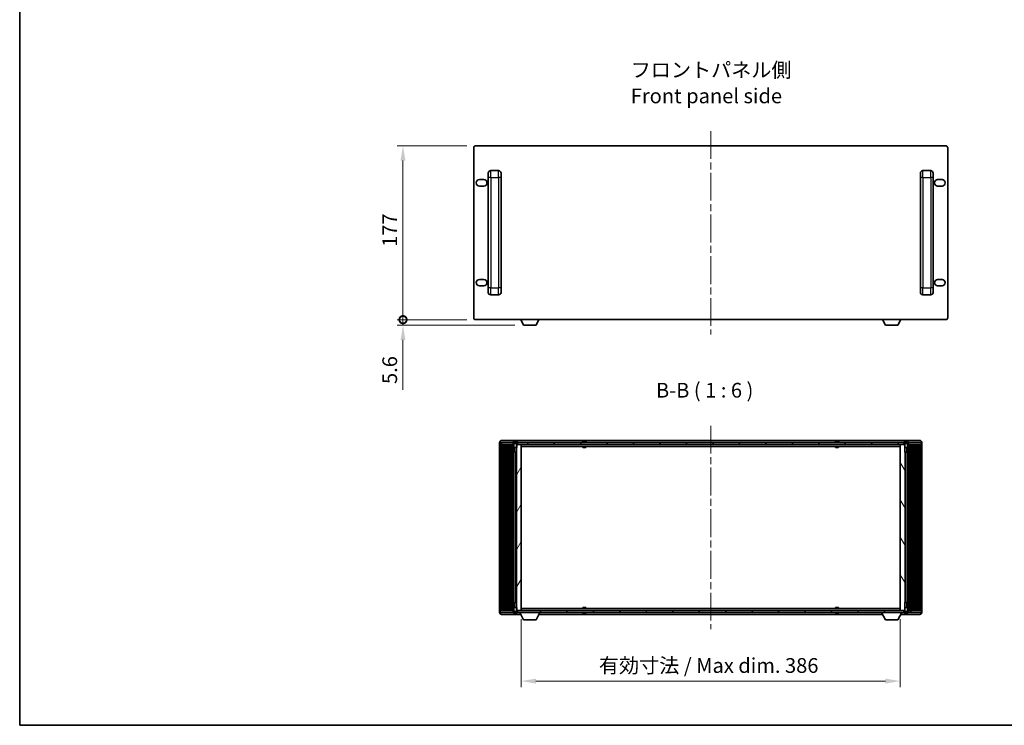
# Model space of a CAD drawing. Units: millimetres. Extents: x 0 to 10206, y 0 to 1686.
# Drawn here: x 1965 to 2968, y 0 to 718 of the extents above; entities that cross this region are included whole.
import ezdxf

# ---------------------------------------------------------------- set-up
doc = ezdxf.new("R2010")
doc.units = ezdxf.units.MM
doc.header["$LTSCALE"] = 5
doc.linetypes.add('CHAIN', pattern=[0.3543, 0.2362, -0.0295, 0.0591, -0.0295])
doc.layers.get('Defpoints').update_dxf_attribs({"lineweight": 25})
for name, color, linetype, lineweight in [('Border (ISO)', 7, 'Continuous', 35), ('Dimension (ISO)', 7, 'Continuous', 18), ('Symbol (ISO)', 7, 'Continuous', 18), ('Visible (ISO)', 7, 'Continuous', 35), ('Visible Narrow (ISO)', 7, 'Continuous', 25)]:
    doc.layers.add(name, color=color, linetype=linetype, lineweight=lineweight)
doc.layers.add('Centerline (ISO)', color=7, linetype='Continuous', lineweight=18, true_color=0x80ffff)
doc.layers.add('Hatch (ISO)', color=1, linetype='Continuous', lineweight=18, true_color=0xff0000)
doc.styles.add('Note Text (TK)', font='txt')
doc.dimstyles.new('Default - Method 1b (TK)', dxfattribs={"dimscale": 5, "dimtxt": 2.5, "dimasz": 2.5, "dimexe": 1, "dimexo": 1.5, "dimgap": 1, "dimtad": 1, "dimtoh": 1, "dimrnd": 1e-08, "dimdsep": 46, "dimtxsty": 'Note Text (TK)', "dimcen": 0.09, "dimdle": 5, "dimclrd": 100, "dimclre": 100, "dimclrt": 7, "dimadec": 1, "dimazin": 1, "dimtfac": 1, "dimtmove": 0, "dimatfit": 3, "dimfxl": 0, "dimtolj": 1, "dimlwd": -1, "dimlwe": -1, "dimarcsym": 0})
pattern_1 = [(135.0002, (1878, -48), (-13.47033, -13.47043), [])]

# ---------------------------------------------------------------- blocks, each defined once
blk = doc.blocks.new('図面枠 tk図枠')
at = {"layer": 'Border (ISO)'}
for p, q in [((14.5, 289), (14.5, 8)), ((14.5, 8), (405.5, 8))]:
    blk.add_line(p, q, dxfattribs=at)
blk = doc.blocks.new('_DotSmall')
at = {"color": 0, "linetype": 'ByBlock', "const_width": 0.5}
blk.add_lwpolyline([(-0.0625, 0, 1), (0.0625, 0, 1)], format="xyb", close=True, dxfattribs=at)
blk = doc.blocks.new('*D56')
at = {"layer": 'Defpoints', "color": 0, "transparency": 16777216}
for p in [(2355.3, 590), (2429.3, 590), (2429.3, 413)]:
    blk.add_point(p, dxfattribs=at)
at = {"layer": 'Dimension (ISO)', "color": 100, "transparency": 16777216}
for p, q in [((2420.3, 590), (2349.3, 590)), ((2355.3, 413), (2355.3, 575)), ((2420.3, 413), (2349.3, 413))]:
    blk.add_line(p, q, dxfattribs=at)
blk.add_solid([(2352.8, 575), (2357.8, 575), (2355.3, 590)], dxfattribs=at)
at = {"layer": 'Dimension (ISO)', "color": 100, "transparency": 16777216, "xscale": 15, "yscale": 15, "zscale": 15, "rotation": 270}
blk.add_blockref('_DotSmall', (2355.3, 413), dxfattribs=at)
at = {"layer": 'Dimension (ISO)', "color": 7, "transparency": 16777216, "insert": (2341.8, 487.1), "char_height": 15, "attachment_point": 4, "rotation": 90, "style": 'Note Text (TK)'}
blk.add_mtext('\\A1;177', dxfattribs=at)
blk = doc.blocks.new('*D57')
at = {"layer": 'Defpoints', "color": 0, "transparency": 16777216}
for p in [(2355.3, 413), (2429.3, 413), (2478.1, 407.4)]:
    blk.add_point(p, dxfattribs=at)
at = {"layer": 'Dimension (ISO)', "color": 100, "transparency": 16777216}
for p, q in [((2355.3, 413), (2355.3, 443)), ((2420.3, 413), (2349.3, 413)), ((2355.3, 413), (2355.3, 407.4)), ((2469.1, 407.4), (2349.3, 407.4)), ((2355.3, 392.4), (2355.3, 341.5))]:
    blk.add_line(p, q, dxfattribs=at)
blk.add_solid([(2352.8, 392.4), (2357.8, 392.4), (2355.3, 407.4)], dxfattribs=at)
at = {"layer": 'Dimension (ISO)', "color": 100, "transparency": 16777216, "xscale": 15, "yscale": 15, "zscale": 15, "rotation": 270}
blk.add_blockref('_DotSmall', (2355.3, 413), dxfattribs=at)
at = {"layer": 'Dimension (ISO)', "color": 7, "transparency": 16777216, "insert": (2341.8, 347.5), "char_height": 15, "attachment_point": 4, "rotation": 90, "style": 'Note Text (TK)'}
blk.add_mtext('\\A1;5.6', dxfattribs=at)
blk = doc.blocks.new('*D58')
at = {"layer": 'Defpoints', "color": 0, "transparency": 16777216}
for p in [(2475.6, 117), (2861.6, 117), (2861.6, 45)]:
    blk.add_point(p, dxfattribs=at)
at = {"layer": 'Dimension (ISO)', "color": 100, "transparency": 16777216}
for p, q in [((2475.6, 108), (2475.6, 39)), ((2861.6, 108), (2861.6, 39)), ((2490.6, 45), (2846.6, 45))]:
    blk.add_line(p, q, dxfattribs=at)
for points in [[(2490.6, 47.5), (2490.6, 42.5), (2475.6, 45)], [(2846.6, 47.5), (2846.6, 42.5), (2861.6, 45)]]:
    blk.add_solid(points, dxfattribs=at)
at = {"layer": 'Dimension (ISO)', "color": 7, "transparency": 16777216, "insert": (2554.8, 60.9), "char_height": 15, "attachment_point": 4, "style": 'Note Text (TK)'}
blk.add_mtext('\\A1;\\fＭＳ Ｐゴシック|b0|i0;\\H15.0000;有効寸法 / Max dim. 386', dxfattribs=at)

msp = doc.modelspace()

# ---------------------------------------------------------------- hatches: boundary and pattern name
at = {"layer": 'Hatch (ISO)'}
h = msp.add_hatch(dxfattribs=at)
h.set_pattern_fill('ANSI31', color=256, scale=152.4, style=0)
h.set_pattern_definition([(45, (1878, -48), (-13.4704, 13.4704), [])])
h.paths.add_polyline_path([(2471.8834, 287.9866), (2471.8834, 285.9866), (2475.6334, 285.9866), (2861.6334, 285.9866), (2865.3834, 285.9866), (2865.3834, 287.9866), (2864.8334, 287.9866), (2472.4334, 287.9866)])
h.paths.add_polyline_path([(2883.1334, 285.9866), (2883.1334, 287.9866), (2870.4334, 287.9866), (2869.8834, 287.9866), (2869.8834, 285.9866)])
h.paths.add_polyline_path([(2454.1334, 287.9866), (2454.1334, 285.9866), (2467.3834, 285.9866), (2467.3834, 287.9866), (2466.8334, 287.9866)])
h = msp.add_hatch(dxfattribs=at)
h.set_pattern_fill('ANSI31', color=256, scale=152.4, angle=14.9999778, style=0)
h.set_pattern_definition([(60, (1878, -48), (-16.4978, 9.525), [])])
h.paths.add_polyline_path([(2470.7834, 125.0344), (2470.8629, 124.9866), (2470.8629, 119.9866), (2470.8629, 116.9866), (2471.1334, 116.9866), (2471.8834, 116.9866), (2475.6334, 116.9866), (2475.6334, 285.9866), (2471.8834, 285.9866), (2471.1334, 285.9866), (2470.8629, 285.9866), (2470.8629, 282.9866), (2470.8629, 277.9866), (2470.7834, 277.9389)])
h = msp.add_hatch(dxfattribs=at)
h.set_pattern_fill('ANSI31', color=256, scale=152.4, angle=75.0001754, style=0)
h.set_pattern_definition([(120.0002, (1878, -48), (-16.49775, -9.52505), [])])
h.paths.add_polyline_path([(2866.4039, 124.9866), (2866.4834, 125.0344), (2866.4834, 277.9389), (2866.4039, 277.9866), (2866.4039, 282.9866), (2866.4039, 285.9866), (2866.1334, 285.9866), (2865.3834, 285.9866), (2861.6334, 285.9866), (2861.6334, 116.9866), (2865.3834, 116.9866), (2866.1334, 116.9866), (2866.4039, 116.9866), (2866.4039, 119.9866)])
h = msp.add_hatch(dxfattribs=at)
h.set_pattern_fill('ANSI31', color=256, scale=152.4, angle=105.0002455, style=0)
h.set_pattern_definition([(150.0002, (1878, -48), (-9.52493, -16.49782), [])])
edge = h.paths.add_edge_path()
edge.add_line((2866.1334, 282.9866), (2866.4039, 282.9866))
edge.add_line((2866.4039, 282.9866), (2869.1334, 282.9866))
edge.add_line((2869.1334, 282.9866), (2869.1334, 286.4674))
edge.add_ellipse((2869.2334, 286.4674), major_axis=(-0.1, 0), ratio=1, start_angle=338.1985905, end_angle=360, ccw=False)
edge.add_line((2869.1405, 286.5045), (2869.7334, 287.9866))
edge.add_line((2869.7334, 287.9866), (2869.8834, 287.9866))
edge.add_line((2869.8834, 287.9866), (2870.4334, 287.9866))
edge.add_ellipse((2867.6334, 281.1344), major_axis=(2.8, 6.8523), ratio=1, start_angle=0, end_angle=9.743087)
edge.add_line((2869.2334, 288.3616), (2869.2334, 288.0866))
edge.add_ellipse((2868.2334, 288.0866), major_axis=(1, 0), ratio=1, start_angle=270, end_angle=360, ccw=False)
edge.add_line((2868.2334, 287.0866), (2867.0334, 287.0866))
edge.add_ellipse((2867.0334, 288.0866), major_axis=(0, -1), ratio=1, start_angle=270, end_angle=360, ccw=False)
edge.add_line((2866.0334, 288.0866), (2866.0334, 288.3616))
edge.add_ellipse((2867.6334, 281.1344), major_axis=(-1.6, 7.2273), ratio=1, start_angle=0, end_angle=9.743087)
edge.add_line((2864.8334, 287.9866), (2865.3834, 287.9866))
edge.add_line((2865.3834, 287.9866), (2865.5334, 287.9866))
edge.add_line((2865.5334, 287.9866), (2866.1262, 286.5045))
edge.add_ellipse((2866.0334, 286.4674), major_axis=(0.0928, 0.0371), ratio=1, start_angle=338.1985905, end_angle=360, ccw=False)
edge.add_line((2866.1334, 286.4674), (2866.1334, 285.9866))
edge.add_line((2866.1334, 285.9866), (2866.1334, 282.9866))
h = msp.add_hatch(dxfattribs=at)
h.set_pattern_fill('ANSI31', color=256, scale=152.4, angle=90.0002105, style=0)
h.set_pattern_definition(pattern_1)
h.paths.add_polyline_path([(2471.8834, 116.9866), (2471.8834, 114.9866), (2472.4334, 114.9866), (2864.8334, 114.9866), (2865.3834, 114.9866), (2865.3834, 116.9866), (2861.6334, 116.9866), (2475.6334, 116.9866)])
h.paths.add_polyline_path([(2883.1334, 114.9866), (2883.1334, 116.9866), (2869.8834, 116.9866), (2869.8834, 114.9866), (2870.4334, 114.9866)])
h.paths.add_polyline_path([(2454.1334, 116.9866), (2454.1334, 114.9866), (2466.8334, 114.9866), (2467.3834, 114.9866), (2467.3834, 116.9866)])
h = msp.add_hatch(dxfattribs=at)
h.set_pattern_fill('ANSI31', color=256, scale=152.4, angle=90.0002105, style=0)
h.set_pattern_definition(pattern_1)
edge = h.paths.add_edge_path()
edge.add_line((2471.1334, 119.9866), (2470.8629, 119.9866))
edge.add_line((2470.8629, 119.9866), (2468.1334, 119.9866))
edge.add_line((2468.1334, 119.9866), (2468.1334, 116.5059))
edge.add_ellipse((2468.0334, 116.5059), major_axis=(0.1, 0), ratio=1, start_angle=338.1985905, end_angle=360, ccw=False)
edge.add_line((2468.1262, 116.4688), (2467.5334, 114.9866))
edge.add_line((2467.5334, 114.9866), (2467.3834, 114.9866))
edge.add_line((2467.3834, 114.9866), (2466.8334, 114.9866))
edge.add_ellipse((2469.6334, 121.8389), major_axis=(-2.8, -6.8523), ratio=1, start_angle=0, end_angle=9.743087)
edge.add_line((2468.0334, 114.6116), (2468.0334, 114.8866))
edge.add_ellipse((2469.0334, 114.8866), major_axis=(-1, 0), ratio=1, start_angle=270, end_angle=360, ccw=False)
edge.add_line((2469.0334, 115.8866), (2470.2334, 115.8866))
edge.add_ellipse((2470.2334, 114.8866), major_axis=(0, 1), ratio=1, start_angle=270, end_angle=360, ccw=False)
edge.add_line((2471.2334, 114.8866), (2471.2334, 114.6116))
edge.add_ellipse((2469.6334, 121.8389), major_axis=(1.6, -7.2273), ratio=1, start_angle=0, end_angle=9.743087)
edge.add_line((2472.4334, 114.9866), (2471.8834, 114.9866))
edge.add_line((2471.8834, 114.9866), (2471.7334, 114.9866))
edge.add_line((2471.7334, 114.9866), (2471.1405, 116.4688))
edge.add_ellipse((2471.2334, 116.5059), major_axis=(-0.0928, -0.0371), ratio=1, start_angle=338.1985905, end_angle=360, ccw=False)
edge.add_line((2471.1334, 116.5059), (2471.1334, 116.9866))
edge.add_line((2471.1334, 116.9866), (2471.1334, 119.9866))

# ---------------------------------------------------------------- linework, layer by layer
at = {"layer": 'Centerline (ISO)', "linetype": 'CHAIN', "ltscale": 23.990969}
for p, q in [((2668.6334, 605.031), (2668.6334, 398.031)), ((2668.6334, 304.9866), (2668.6334, 97.9866))]:
    msp.add_line(p, q, dxfattribs=at)
at = {"layer": 'Visible (ISO)'}
for p, q in [((2427.3334, 415.031), (2427.3334, 588.031)), ((2429.3334, 590.031), (2907.9334, 590.031)), ((2909.9334, 415.031), (2909.9334, 588.031)), ((2442.1334, 557.781), (2442.1334, 562.281)), ((2444.6334, 564.781), (2452.6334, 564.781)), ((2455.1334, 557.781), (2455.1334, 562.281)), ((2882.1334, 557.781), (2882.1334, 562.281)), ((2884.6334, 564.781), (2892.6334, 564.781)), ((2895.1334, 557.781), (2895.1334, 562.281)), ((2433.0834, 555.581), (2437.5834, 555.581)), ((2442.1334, 557.781), (2442.1334, 445.281)), ((2455.1334, 557.781), (2455.1334, 445.281)), ((2882.1334, 557.781), (2882.1334, 445.281)), ((2895.1334, 557.781), (2895.1334, 445.281)), ((2899.6834, 555.581), (2904.1834, 555.581)), ((2437.5834, 549.081), (2433.0834, 549.081)), ((2904.1834, 549.081), (2899.6834, 549.081)), ((2433.0834, 453.981), (2437.5834, 453.981)), ((2899.6834, 453.981), (2904.1834, 453.981)), ((2437.5834, 447.481), (2433.0834, 447.481)), ((2442.1334, 440.781), (2442.1334, 445.281)), ((2455.1334, 440.781), (2455.1334, 445.281)), ((2882.1334, 440.781), (2882.1334, 445.281)), ((2895.1334, 440.781), (2895.1334, 445.281)), ((2904.1834, 447.481), (2899.6834, 447.481)), ((2444.6334, 438.281), (2452.6334, 438.281)), ((2884.6334, 438.281), (2892.6334, 438.281)), ((2429.3334, 413.031), (2907.9334, 413.031)), ((2475.133, 413.031), (2478.0793, 407.431)), ((2493.7337, 413.031), (2490.7874, 407.431)), ((2843.533, 413.031), (2846.4793, 407.431)), ((2862.1337, 413.031), (2859.1874, 407.431)), ((2478.0793, 407.431), (2490.7874, 407.431)), ((2846.4793, 407.431), (2859.1874, 407.431)), ((2453.6334, 114.9866), (2453.6334, 287.9866)), ((2454.1334, 287.9866), (2454.1334, 285.9866)), ((2467.3834, 287.9866), (2454.1334, 287.9866)), ((2454.1334, 285.9866), (2467.3834, 285.9866)), ((2454.6334, 285.9866), (2454.6334, 116.9866)), ((2455.6334, 289.9866), (2881.6334, 289.9866)), ((2466.8334, 287.9866), (2467.5334, 287.9866)), ((2467.3834, 285.9866), (2467.3834, 287.9866)), ((2467.7481, 285.9866), (2467.3834, 285.9866)), ((2467.5334, 287.9866), (2468.1262, 286.5045)), ((2467.5334, 285.9866), (2467.5334, 116.9866)), ((2468.1334, 285.9866), (2467.7481, 285.9866)), ((2468.0334, 288.0866), (2468.0334, 288.3616)), ((2468.1334, 286.4674), (2468.1334, 282.9866)), ((2468.1334, 282.9866), (2471.1334, 282.9866)), ((2468.7704, 277.9866), (2468.7704, 282.9866)), ((2470.2334, 287.0866), (2469.0334, 287.0866)), ((2469.2584, 288.4752), (2469.2584, 287.1252)), ((2470.0084, 288.4752), (2470.0084, 287.1252)), ((2475.6334, 285.9866), (2470.8629, 285.9866)), ((2470.8629, 285.9866), (2470.8629, 277.9866)), ((2471.1334, 282.9866), (2471.1334, 286.4674)), ((2471.1405, 286.5045), (2471.7334, 287.9866)), ((2471.2334, 288.3616), (2471.2334, 288.0866)), ((2471.7334, 287.9866), (2472.4334, 287.9866)), ((2471.8834, 287.9866), (2471.8834, 285.9866)), ((2865.3834, 287.9866), (2471.8834, 287.9866)), ((2471.8834, 285.9866), (2865.3834, 285.9866)), ((2475.6334, 116.9866), (2475.6334, 285.9866)), ((2861.6334, 283.9866), (2475.6334, 283.9866)), ((2538.3334, 288.3616), (2538.3334, 288.3519)), ((2538.4334, 282.9866), (2538.4334, 283.9866)), ((2541.4334, 282.9866), (2538.4334, 282.9866)), ((2539.5584, 288.4752), (2539.5584, 288.3519)), ((2540.3084, 288.3519), (2540.3084, 288.4752)), ((2541.4334, 282.9866), (2541.4334, 283.9866)), ((2541.5334, 288.3519), (2541.5334, 288.3616)), ((2795.7334, 288.3616), (2795.7334, 288.3519)), ((2795.8334, 282.9866), (2795.8334, 283.9866)), ((2798.8334, 282.9866), (2795.8334, 282.9866)), ((2796.9584, 288.4752), (2796.9584, 288.3519)), ((2797.7084, 288.3519), (2797.7084, 288.4752)), ((2798.8334, 282.9866), (2798.8334, 283.9866)), ((2798.9334, 288.3519), (2798.9334, 288.3616)), ((2866.4039, 285.9866), (2861.6334, 285.9866)), ((2861.6334, 285.9866), (2861.6334, 116.9866)), ((2864.8334, 287.9866), (2865.5334, 287.9866)), ((2865.3834, 285.9866), (2865.3834, 287.9866)), ((2865.5334, 287.9866), (2866.1262, 286.5045)), ((2866.0334, 288.0866), (2866.0334, 288.3616)), ((2866.1334, 286.4674), (2866.1334, 282.9866)), ((2866.1334, 282.9866), (2869.1334, 282.9866)), ((2866.4039, 277.9866), (2866.4039, 285.9866)), ((2868.2334, 287.0866), (2867.0334, 287.0866)), ((2867.2584, 288.4752), (2867.2584, 287.1252)), ((2868.0084, 288.4752), (2868.0084, 287.1252)), ((2868.4963, 282.9866), (2868.4963, 277.9866)), ((2869.1334, 282.9866), (2869.1334, 286.4674)), ((2869.5186, 285.9866), (2869.1334, 285.9866)), ((2869.1405, 286.5045), (2869.7334, 287.9866)), ((2869.2334, 288.3616), (2869.2334, 288.0866)), ((2869.8834, 285.9866), (2869.5186, 285.9866)), ((2869.7334, 287.9866), (2870.4334, 287.9866)), ((2869.7334, 285.9866), (2869.7334, 116.9866)), ((2883.1334, 287.9866), (2869.8834, 287.9866)), ((2869.8834, 287.9866), (2869.8834, 285.9866)), ((2869.8834, 285.9866), (2883.1334, 285.9866)), ((2882.6334, 285.9866), (2882.6334, 116.9866)), ((2883.1334, 285.9866), (2883.1334, 287.9866)), ((2883.6334, 287.9866), (2883.6334, 114.9866)), ((2470.8629, 277.9866), (2468.7704, 277.9866)), ((2470.7834, 277.9389), (2469.045, 277.9389)), ((2470.8629, 277.9866), (2470.7834, 277.9389)), ((2470.7834, 277.9389), (2470.7834, 125.0344)), ((2866.4834, 277.9389), (2866.4039, 277.9866)), ((2868.4963, 277.9866), (2866.4039, 277.9866)), ((2866.4834, 125.0344), (2866.4834, 277.9389)), ((2868.2217, 277.9389), (2866.4834, 277.9389)), ((2468.7704, 124.9866), (2470.8629, 124.9866)), ((2468.7704, 119.9866), (2468.7704, 124.9866)), ((2469.045, 125.0344), (2470.7834, 125.0344)), ((2470.7834, 125.0344), (2470.8629, 124.9866)), ((2470.8629, 124.9866), (2470.8629, 116.9866)), ((2866.4039, 124.9866), (2866.4834, 125.0344)), ((2866.4039, 116.9866), (2866.4039, 124.9866)), ((2866.4039, 124.9866), (2868.4963, 124.9866)), ((2866.4834, 125.0344), (2868.2217, 125.0344)), ((2868.4963, 124.9866), (2868.4963, 119.9866)), ((2454.1334, 116.9866), (2454.1334, 114.9866)), ((2467.3834, 116.9866), (2454.1334, 116.9866)), ((2454.1334, 114.9866), (2467.3834, 114.9866)), ((2475.133, 112.9866), (2455.6334, 112.9866)), ((2467.5334, 114.9866), (2466.8334, 114.9866)), ((2467.3834, 114.9866), (2467.3834, 116.9866)), ((2467.3834, 116.9866), (2467.7481, 116.9866)), ((2468.1262, 116.4688), (2467.5334, 114.9866)), ((2467.7481, 116.9866), (2468.1334, 116.9866)), ((2468.0334, 114.6116), (2468.0334, 114.8866)), ((2471.1334, 119.9866), (2468.1334, 119.9866)), ((2468.1334, 119.9866), (2468.1334, 116.5059)), ((2469.0334, 115.8866), (2470.2334, 115.8866)), ((2469.2584, 114.4981), (2469.2584, 115.8481)), ((2470.0084, 114.4981), (2470.0084, 115.8481)), ((2470.8629, 116.9866), (2475.6334, 116.9866)), ((2471.1334, 116.5059), (2471.1334, 119.9866)), ((2471.7334, 114.9866), (2471.1405, 116.4688)), ((2471.2334, 114.8866), (2471.2334, 114.6116)), ((2472.4334, 114.9866), (2471.7334, 114.9866)), ((2471.8834, 116.9866), (2471.8834, 114.9866)), ((2865.3834, 116.9866), (2471.8834, 116.9866)), ((2471.8834, 114.9866), (2865.3834, 114.9866)), ((2474.1334, 114.8866), (2474.1334, 114.9866)), ((2474.1334, 114.8866), (2494.7334, 114.8866)), ((2474.1334, 114.8866), (2478.0793, 107.3866)), ((2475.6334, 118.9866), (2861.6334, 118.9866)), ((2494.7334, 114.8866), (2490.7874, 107.3866)), ((2843.533, 112.9866), (2493.7337, 112.9866)), ((2494.7334, 114.8866), (2494.7334, 114.9866)), ((2538.3334, 114.6214), (2538.3334, 114.6116)), ((2538.4334, 119.9866), (2541.4334, 119.9866)), ((2538.4334, 119.9866), (2538.4334, 118.9866)), ((2539.5584, 114.6214), (2539.5584, 114.4981)), ((2540.3084, 114.4981), (2540.3084, 114.6214)), ((2541.4334, 119.9866), (2541.4334, 118.9866)), ((2541.5334, 114.6116), (2541.5334, 114.6214)), ((2795.7334, 114.6214), (2795.7334, 114.6116)), ((2795.8334, 119.9866), (2798.8334, 119.9866)), ((2795.8334, 119.9866), (2795.8334, 118.9866)), ((2796.9584, 114.6214), (2796.9584, 114.4981)), ((2797.7084, 114.4981), (2797.7084, 114.6214)), ((2798.8334, 119.9866), (2798.8334, 118.9866)), ((2798.9334, 114.6116), (2798.9334, 114.6214)), ((2842.5334, 114.8866), (2842.5334, 114.9866)), ((2842.5334, 114.8866), (2863.1334, 114.8866)), ((2842.5334, 114.8866), (2846.4793, 107.3866)), ((2863.1334, 114.8866), (2859.1874, 107.3866)), ((2861.6334, 116.9866), (2866.4039, 116.9866)), ((2881.6334, 112.9866), (2862.1337, 112.9866)), ((2863.1334, 114.8866), (2863.1334, 114.9866)), ((2865.5334, 114.9866), (2864.8334, 114.9866)), ((2865.3834, 114.9866), (2865.3834, 116.9866)), ((2866.1262, 116.4688), (2865.5334, 114.9866)), ((2866.0334, 114.6116), (2866.0334, 114.8866)), ((2869.1334, 119.9866), (2866.1334, 119.9866)), ((2866.1334, 119.9866), (2866.1334, 116.5059)), ((2867.0334, 115.8866), (2868.2334, 115.8866)), ((2867.2584, 114.4981), (2867.2584, 115.8481)), ((2868.0084, 114.4981), (2868.0084, 115.8481)), ((2869.1334, 116.5059), (2869.1334, 119.9866)), ((2869.1334, 116.9866), (2869.5186, 116.9866)), ((2869.7334, 114.9866), (2869.1405, 116.4688)), ((2869.2334, 114.8866), (2869.2334, 114.6116)), ((2869.5186, 116.9866), (2869.8834, 116.9866)), ((2870.4334, 114.9866), (2869.7334, 114.9866)), ((2883.1334, 116.9866), (2869.8834, 116.9866)), ((2869.8834, 116.9866), (2869.8834, 114.9866)), ((2869.8834, 114.9866), (2883.1334, 114.9866)), ((2883.1334, 114.9866), (2883.1334, 116.9866)), ((2478.0793, 107.3866), (2490.7874, 107.3866)), ((2846.4793, 107.3866), (2859.1874, 107.3866))]:
    msp.add_line(p, q, dxfattribs=at)
for centre, radius, start, end in [((2429.3334, 588.031), 2, 90, 180), ((2907.9334, 588.031), 2, 0, 90), ((2444.6334, 562.281), 2.5, 90, 180), ((2452.6334, 562.281), 2.5, 0, 90), ((2884.6334, 562.281), 2.5, 90, 180), ((2892.6334, 562.281), 2.5, 0, 90), ((2433.0834, 552.331), 3.25, 90, 270), ((2437.5834, 552.331), 3.25, 270, 90), ((2899.6834, 552.331), 3.25, 90, 270), ((2904.1834, 552.331), 3.25, 270, 90), ((2433.0834, 450.731), 3.25, 90, 270), ((2437.5834, 450.731), 3.25, 270, 90), ((2899.6834, 450.731), 3.25, 90, 270), ((2904.1834, 450.731), 3.25, 270, 90), ((2444.6334, 440.781), 2.5, 180, 270), ((2452.6334, 440.781), 2.5, 270, 0), ((2884.6334, 440.781), 2.5, 180, 270), ((2892.6334, 440.781), 2.5, 270, 0), ((2429.3334, 415.031), 2, 180, 270), ((2907.9334, 415.031), 2, 270, 0), ((2455.6334, 287.9866), 2, 90, 180), ((2469.6334, 281.1344), 7.4023, 102.4829941, 112.2260811), ((2469.6334, 281.1344), 7.3928, 96.7974005, 102.4993028), ((2469.0334, 288.0866), 1, 180, 270), ((2468.0334, 286.4674), 0.1, 0, 21.8014095), ((2469.6334, 281.1344), 7.2273, 87.0257751, 92.9742249), ((2470.2334, 288.0866), 1, 270, 0), ((2469.6334, 281.1344), 7.3928, 77.5006972, 83.2025995), ((2471.2334, 286.4674), 0.1, 158.1985905, 180), ((2469.6334, 281.1344), 7.4023, 67.7739189, 77.5170059), ((2539.9334, 281.1344), 7.4023, 102.4829941, 112.2260811), ((2539.9334, 281.1344), 7.3928, 96.7974005, 102.4993028), ((2539.9334, 281.1344), 7.2273, 87.0257751, 92.9742249), ((2539.9334, 281.1344), 7.3928, 77.5006972, 83.2025995), ((2539.9334, 281.1344), 7.4023, 67.7739189, 77.5170059), ((2797.3334, 281.1344), 7.4023, 102.4829941, 112.2260811), ((2797.3334, 281.1344), 7.3928, 96.7974005, 102.4993028), ((2797.3334, 281.1344), 7.2273, 87.0257751, 92.9742249), ((2797.3334, 281.1344), 7.3928, 77.5006972, 83.2025995), ((2797.3334, 281.1344), 7.4023, 67.7739189, 77.5170059), ((2867.6334, 281.1344), 7.4023, 102.4829941, 112.2260811), ((2867.6334, 281.1344), 7.3928, 96.7974005, 102.4993028), ((2867.0334, 288.0866), 1, 180, 270), ((2866.0334, 286.4674), 0.1, 0, 21.8014095), ((2867.6334, 281.1344), 7.2273, 87.0257751, 92.9742249), ((2868.2334, 288.0866), 1, 270, 0), ((2867.6334, 281.1344), 7.3928, 77.5006972, 83.2025995), ((2869.2334, 286.4674), 0.1, 158.1985905, 180), ((2867.6334, 281.1344), 7.4023, 67.7739189, 77.5170059), ((2881.6334, 287.9866), 2, 0, 90), ((2455.6334, 114.9866), 2, 180, 270), ((2469.6334, 121.8389), 7.4023, 247.7739189, 257.5170059), ((2469.0334, 114.8866), 1, 90, 180), ((2469.6334, 121.8389), 7.3928, 257.5006972, 263.2025995), ((2468.0334, 116.5059), 0.1, 338.1985905, 0), ((2469.6334, 121.8389), 7.2273, 267.0257751, 272.9742249), ((2470.2334, 114.8866), 1, 0, 90), ((2469.6334, 121.8389), 7.3928, 276.7974005, 282.4993028), ((2471.2334, 116.5059), 0.1, 180, 201.8014095), ((2469.6334, 121.8389), 7.4023, 282.4829941, 292.2260811), ((2539.9334, 121.8389), 7.4023, 247.7739189, 257.5170059), ((2539.9334, 121.8389), 7.3928, 257.5006972, 263.2025995), ((2539.9334, 121.8389), 7.2273, 267.0257751, 272.9742249), ((2539.9334, 121.8389), 7.3928, 276.7974005, 282.4993028), ((2539.9334, 121.8389), 7.4023, 282.4829941, 292.2260811), ((2797.3334, 121.8389), 7.4023, 247.7739189, 257.5170059), ((2797.3334, 121.8389), 7.3928, 257.5006972, 263.2025995), ((2797.3334, 121.8389), 7.2273, 267.0257751, 272.9742249), ((2797.3334, 121.8389), 7.3928, 276.7974005, 282.4993028), ((2797.3334, 121.8389), 7.4023, 282.4829941, 292.2260811), ((2867.6334, 121.8389), 7.4023, 247.7739189, 257.5170059), ((2867.0334, 114.8866), 1, 90, 180), ((2867.6334, 121.8389), 7.3928, 257.5006972, 263.2025995), ((2866.0334, 116.5059), 0.1, 338.1985905, 0), ((2867.6334, 121.8389), 7.2273, 267.0257751, 272.9742249), ((2868.2334, 114.8866), 1, 0, 90), ((2867.6334, 121.8389), 7.3928, 276.7974005, 282.4993028), ((2869.2334, 116.5059), 0.1, 180, 201.8014095), ((2867.6334, 121.8389), 7.4023, 282.4829941, 292.2260811), ((2881.6334, 114.9866), 2, 270, 0)]:
    msp.add_arc(centre, radius, start, end, dxfattribs=at)
for points, knots in [([(2468.7584, 288.4752), (2468.8209, 288.4826), (2468.8878, 288.4891), (2469.011, 288.4977), (2469.0674, 288.4998), (2469.1564, 288.4998), (2469.1949, 288.4977), (2469.2459, 288.4891), (2469.2584, 288.4826), (2469.2584, 288.4752)], [0.07619277601, 0.07619277601, 0.07619277601, 0.07619277601, 0.09508284316, 0.09508284316, 0.1139729103, 0.1139729103, 0.13286297744, 0.13286297744, 0.15175304458, 0.15175304458, 0.15175304458, 0.15175304458]), ([(2469.1759, 287.0866), (2469.1938, 287.0866), (2469.2092, 287.0878), (2469.2465, 287.0958), (2469.2584, 287.1078), (2469.2584, 287.1252)], [0.04767148497, 0.04767148497, 0.04767148497, 0.04767148497, 0.05699661248, 0.05699661248, 0.07591621767, 0.07591621767, 0.07591621767, 0.07591621767]), ([(2470.0084, 288.4752), (2470.0084, 288.4826), (2470.0208, 288.4891), (2470.0718, 288.4977), (2470.1103, 288.4998), (2470.1993, 288.4998), (2470.2557, 288.4977), (2470.3789, 288.4891), (2470.4458, 288.4826), (2470.5084, 288.4752)], [0.07619277601, 0.07619277601, 0.07619277601, 0.07619277601, 0.09508284316, 0.09508284316, 0.1139729103, 0.1139729103, 0.13286297744, 0.13286297744, 0.15175304458, 0.15175304458, 0.15175304458, 0.15175304458]), ([(2470.0084, 287.1252), (2470.0084, 287.1077), (2470.0204, 287.0956), (2470.058, 287.0877), (2470.0732, 287.0866), (2470.0908, 287.0866)], [-0.07591738344, -0.07591738344, -0.07591738344, -0.07591738344, -0.0568413767, -0.0568413767, -0.04765901235, -0.04765901235, -0.04765901235, -0.04765901235]), ([(2539.5584, 288.4752), (2539.5584, 288.4826), (2539.5459, 288.4891), (2539.4949, 288.4977), (2539.4564, 288.4998), (2539.3674, 288.4998), (2539.311, 288.4977), (2539.1878, 288.4891), (2539.1209, 288.4826), (2539.0584, 288.4752)], [0.07619277601, 0.07619277601, 0.07619277601, 0.07619277601, 0.09508284316, 0.09508284316, 0.1139729103, 0.1139729103, 0.13286297744, 0.13286297744, 0.15175304458, 0.15175304458, 0.15175304458, 0.15175304458]), ([(2540.8084, 288.4752), (2540.7458, 288.4826), (2540.6789, 288.4891), (2540.5557, 288.4977), (2540.4993, 288.4998), (2540.4103, 288.4998), (2540.3718, 288.4977), (2540.3208, 288.4891), (2540.3084, 288.4826), (2540.3084, 288.4752)], [0.07619277601, 0.07619277601, 0.07619277601, 0.07619277601, 0.09508284316, 0.09508284316, 0.1139729103, 0.1139729103, 0.13286297744, 0.13286297744, 0.15175304458, 0.15175304458, 0.15175304458, 0.15175304458]), ([(2796.9584, 288.4752), (2796.9584, 288.4826), (2796.9459, 288.4891), (2796.8949, 288.4977), (2796.8564, 288.4998), (2796.7674, 288.4998), (2796.711, 288.4977), (2796.5878, 288.4891), (2796.5209, 288.4826), (2796.4584, 288.4752)], [0.07619277601, 0.07619277601, 0.07619277601, 0.07619277601, 0.09508284316, 0.09508284316, 0.1139729103, 0.1139729103, 0.13286297744, 0.13286297744, 0.15175304458, 0.15175304458, 0.15175304458, 0.15175304458]), ([(2798.2084, 288.4752), (2798.1458, 288.4826), (2798.0789, 288.4891), (2797.9557, 288.4977), (2797.8993, 288.4998), (2797.8103, 288.4998), (2797.7718, 288.4977), (2797.7208, 288.4891), (2797.7084, 288.4826), (2797.7084, 288.4752)], [0.07619277601, 0.07619277601, 0.07619277601, 0.07619277601, 0.09508284316, 0.09508284316, 0.1139729103, 0.1139729103, 0.13286297744, 0.13286297744, 0.15175304458, 0.15175304458, 0.15175304458, 0.15175304458]), ([(2866.7584, 288.4752), (2866.8209, 288.4826), (2866.8878, 288.4891), (2867.011, 288.4977), (2867.0674, 288.4998), (2867.1564, 288.4998), (2867.1949, 288.4977), (2867.2459, 288.4891), (2867.2584, 288.4826), (2867.2584, 288.4752)], [0.07619277601, 0.07619277601, 0.07619277601, 0.07619277601, 0.09508284316, 0.09508284316, 0.1139729103, 0.1139729103, 0.13286297744, 0.13286297744, 0.15175304458, 0.15175304458, 0.15175304458, 0.15175304458]), ([(2867.1759, 287.0866), (2867.1938, 287.0866), (2867.2092, 287.0878), (2867.2465, 287.0958), (2867.2584, 287.1078), (2867.2584, 287.1252)], [0.04767148497, 0.04767148497, 0.04767148497, 0.04767148497, 0.05699661248, 0.05699661248, 0.07591621767, 0.07591621767, 0.07591621767, 0.07591621767]), ([(2868.0084, 288.4752), (2868.0084, 288.4826), (2868.0208, 288.4891), (2868.0718, 288.4977), (2868.1103, 288.4998), (2868.1993, 288.4998), (2868.2557, 288.4977), (2868.3789, 288.4891), (2868.4458, 288.4826), (2868.5084, 288.4752)], [0.07619277601, 0.07619277601, 0.07619277601, 0.07619277601, 0.09508284316, 0.09508284316, 0.1139729103, 0.1139729103, 0.13286297744, 0.13286297744, 0.15175304458, 0.15175304458, 0.15175304458, 0.15175304458]), ([(2868.0084, 287.1252), (2868.0084, 287.1077), (2868.0204, 287.0956), (2868.058, 287.0877), (2868.0732, 287.0866), (2868.0908, 287.0866)], [-0.07591738344, -0.07591738344, -0.07591738344, -0.07591738344, -0.0568413767, -0.0568413767, -0.04765901235, -0.04765901235, -0.04765901235, -0.04765901235]), ([(2468.7704, 277.9866), (2468.7826, 277.9828), (2468.7948, 277.9791), (2468.8905, 277.9518), (2468.9729, 277.9389), (2469.045, 277.9389)], [0.08436209738, 0.08436209738, 0.08436209738, 0.08436209738, 0.08803229671, 0.08803229671, 0.11319925412, 0.11319925412, 0.11319925412, 0.11319925412]), ([(2868.2217, 277.9389), (2868.2938, 277.9389), (2868.3763, 277.9518), (2868.4719, 277.9791), (2868.4841, 277.9828), (2868.4963, 277.9866)], [0.11319925412, 0.11319925412, 0.11319925412, 0.11319925412, 0.13836621153, 0.13836621153, 0.14203641086, 0.14203641086, 0.14203641086, 0.14203641086]), ([(2469.045, 125.0344), (2468.9729, 125.0344), (2468.8905, 125.0214), (2468.7948, 124.9942), (2468.7826, 124.9905), (2468.7704, 124.9866)], [0.53814434218, 0.53814434218, 0.53814434218, 0.53814434218, 0.56331129959, 0.56331129959, 0.56698149892, 0.56698149892, 0.56698149892, 0.56698149892]), ([(2868.4963, 124.9866), (2868.4841, 124.9905), (2868.4719, 124.9942), (2868.3763, 125.0214), (2868.2938, 125.0344), (2868.2217, 125.0344)], [0.50930718544, 0.50930718544, 0.50930718544, 0.50930718544, 0.51297738477, 0.51297738477, 0.53814434218, 0.53814434218, 0.53814434218, 0.53814434218]), ([(2469.2584, 114.4981), (2469.2584, 114.4907), (2469.2459, 114.4842), (2469.1949, 114.4756), (2469.1564, 114.4735), (2469.0674, 114.4735), (2469.011, 114.4756), (2468.8878, 114.4842), (2468.8209, 114.4907), (2468.7584, 114.4981)], [0.07619277601, 0.07619277601, 0.07619277601, 0.07619277601, 0.09508284316, 0.09508284316, 0.1139729103, 0.1139729103, 0.13286297744, 0.13286297744, 0.15175304458, 0.15175304458, 0.15175304458, 0.15175304458]), ([(2469.2584, 115.8481), (2469.2584, 115.8656), (2469.2463, 115.8777), (2469.2087, 115.8855), (2469.1935, 115.8866), (2469.1759, 115.8866)], [-0.07591738344, -0.07591738344, -0.07591738344, -0.07591738344, -0.0568413767, -0.0568413767, -0.04765901235, -0.04765901235, -0.04765901235, -0.04765901235]), ([(2470.0908, 115.8866), (2470.0729, 115.8866), (2470.0575, 115.8855), (2470.0202, 115.8775), (2470.0084, 115.8654), (2470.0084, 115.8481)], [0.04767148497, 0.04767148497, 0.04767148497, 0.04767148497, 0.05699661248, 0.05699661248, 0.07591621767, 0.07591621767, 0.07591621767, 0.07591621767]), ([(2470.5084, 114.4981), (2470.4458, 114.4907), (2470.3789, 114.4842), (2470.2557, 114.4756), (2470.1993, 114.4735), (2470.1103, 114.4735), (2470.0718, 114.4756), (2470.0208, 114.4842), (2470.0084, 114.4907), (2470.0084, 114.4981)], [0.07619277601, 0.07619277601, 0.07619277601, 0.07619277601, 0.09508284316, 0.09508284316, 0.1139729103, 0.1139729103, 0.13286297744, 0.13286297744, 0.15175304458, 0.15175304458, 0.15175304458, 0.15175304458]), ([(2539.0584, 114.4981), (2539.1209, 114.4907), (2539.1878, 114.4842), (2539.311, 114.4756), (2539.3674, 114.4735), (2539.4564, 114.4735), (2539.4949, 114.4756), (2539.5459, 114.4842), (2539.5584, 114.4907), (2539.5584, 114.4981)], [0.07619277601, 0.07619277601, 0.07619277601, 0.07619277601, 0.09508284316, 0.09508284316, 0.1139729103, 0.1139729103, 0.13286297744, 0.13286297744, 0.15175304458, 0.15175304458, 0.15175304458, 0.15175304458]), ([(2540.3084, 114.4981), (2540.3084, 114.4907), (2540.3208, 114.4842), (2540.3718, 114.4756), (2540.4103, 114.4735), (2540.4993, 114.4735), (2540.5557, 114.4756), (2540.6789, 114.4842), (2540.7458, 114.4907), (2540.8084, 114.4981)], [0.07619277601, 0.07619277601, 0.07619277601, 0.07619277601, 0.09508284316, 0.09508284316, 0.1139729103, 0.1139729103, 0.13286297744, 0.13286297744, 0.15175304458, 0.15175304458, 0.15175304458, 0.15175304458]), ([(2796.4584, 114.4981), (2796.5209, 114.4907), (2796.5878, 114.4842), (2796.711, 114.4756), (2796.7674, 114.4735), (2796.8564, 114.4735), (2796.8949, 114.4756), (2796.9459, 114.4842), (2796.9584, 114.4907), (2796.9584, 114.4981)], [0.07619277601, 0.07619277601, 0.07619277601, 0.07619277601, 0.09508284316, 0.09508284316, 0.1139729103, 0.1139729103, 0.13286297744, 0.13286297744, 0.15175304458, 0.15175304458, 0.15175304458, 0.15175304458]), ([(2797.7084, 114.4981), (2797.7084, 114.4907), (2797.7208, 114.4842), (2797.7718, 114.4756), (2797.8103, 114.4735), (2797.8993, 114.4735), (2797.9557, 114.4756), (2798.0789, 114.4842), (2798.1458, 114.4907), (2798.2084, 114.4981)], [0.07619277601, 0.07619277601, 0.07619277601, 0.07619277601, 0.09508284316, 0.09508284316, 0.1139729103, 0.1139729103, 0.13286297744, 0.13286297744, 0.15175304458, 0.15175304458, 0.15175304458, 0.15175304458]), ([(2867.2584, 114.4981), (2867.2584, 114.4907), (2867.2459, 114.4842), (2867.1949, 114.4756), (2867.1564, 114.4735), (2867.0674, 114.4735), (2867.011, 114.4756), (2866.8878, 114.4842), (2866.8209, 114.4907), (2866.7584, 114.4981)], [0.07619277601, 0.07619277601, 0.07619277601, 0.07619277601, 0.09508284316, 0.09508284316, 0.1139729103, 0.1139729103, 0.13286297744, 0.13286297744, 0.15175304458, 0.15175304458, 0.15175304458, 0.15175304458]), ([(2867.2584, 115.8481), (2867.2584, 115.8656), (2867.2463, 115.8777), (2867.2087, 115.8855), (2867.1935, 115.8866), (2867.1759, 115.8866)], [-0.07591738344, -0.07591738344, -0.07591738344, -0.07591738344, -0.0568413767, -0.0568413767, -0.04765901235, -0.04765901235, -0.04765901235, -0.04765901235]), ([(2868.0908, 115.8866), (2868.0729, 115.8866), (2868.0575, 115.8855), (2868.0202, 115.8775), (2868.0084, 115.8654), (2868.0084, 115.8481)], [0.04767148497, 0.04767148497, 0.04767148497, 0.04767148497, 0.05699661248, 0.05699661248, 0.07591621767, 0.07591621767, 0.07591621767, 0.07591621767]), ([(2868.5084, 114.4981), (2868.4458, 114.4907), (2868.3789, 114.4842), (2868.2557, 114.4756), (2868.1993, 114.4735), (2868.1103, 114.4735), (2868.0718, 114.4756), (2868.0208, 114.4842), (2868.0084, 114.4907), (2868.0084, 114.4981)], [0.07619277601, 0.07619277601, 0.07619277601, 0.07619277601, 0.09508284316, 0.09508284316, 0.1139729103, 0.1139729103, 0.13286297744, 0.13286297744, 0.15175304458, 0.15175304458, 0.15175304458, 0.15175304458])]:
    msp.add_open_spline(points, degree=3, knots=knots, dxfattribs=at)
at = {"layer": 'Visible Narrow (ISO)'}
for p, q in [((2444.6334, 557.781), (2444.6334, 564.781)), ((2452.6334, 557.781), (2452.6334, 564.781)), ((2884.6334, 557.781), (2884.6334, 564.781)), ((2892.6334, 557.781), (2892.6334, 564.781)), ((2444.6334, 557.781), (2442.1334, 557.781)), ((2444.6334, 557.781), (2444.6334, 445.281)), ((2444.6334, 557.781), (2452.6334, 557.781)), ((2452.6334, 557.781), (2452.6334, 445.281)), ((2455.1334, 557.781), (2452.6334, 557.781)), ((2884.6334, 557.781), (2882.1334, 557.781)), ((2884.6334, 557.781), (2884.6334, 445.281)), ((2884.6334, 557.781), (2892.6334, 557.781)), ((2892.6334, 557.781), (2892.6334, 445.281)), ((2895.1334, 557.781), (2892.6334, 557.781)), ((2444.6334, 445.281), (2442.1334, 445.281)), ((2444.6334, 438.281), (2444.6334, 445.281)), ((2444.6334, 445.281), (2452.6334, 445.281)), ((2452.6334, 438.281), (2452.6334, 445.281)), ((2455.1334, 445.281), (2452.6334, 445.281)), ((2884.6334, 445.281), (2882.1334, 445.281)), ((2884.6334, 438.281), (2884.6334, 445.281)), ((2884.6334, 445.281), (2892.6334, 445.281)), ((2892.6334, 438.281), (2892.6334, 445.281)), ((2895.1334, 445.281), (2892.6334, 445.281)), ((2455.8834, 116.9866), (2455.8834, 285.9866)), ((2457.0667, 285.9866), (2457.0667, 116.9866)), ((2457.1867, 285.9866), (2457.1867, 116.9866)), ((2457.4134, 285.9866), (2457.4134, 116.9866)), ((2457.6534, 285.9866), (2457.6534, 116.9866)), ((2457.8134, 285.9866), (2457.8134, 116.9866)), ((2458.0534, 285.9866), (2458.0534, 116.9866)), ((2458.2134, 285.9866), (2458.2134, 116.9866)), ((2458.4534, 285.9866), (2458.4534, 116.9866)), ((2458.6134, 285.9866), (2458.6134, 116.9866)), ((2458.8534, 285.9866), (2458.8534, 116.9866)), ((2459.0134, 285.9866), (2459.0134, 116.9866)), ((2459.2534, 285.9866), (2459.2534, 116.9866)), ((2459.4134, 285.9866), (2459.4134, 116.9866)), ((2459.6534, 285.9866), (2459.6534, 116.9866)), ((2459.8134, 285.9866), (2459.8134, 116.9866)), ((2460.0534, 285.9866), (2460.0534, 116.9866)), ((2460.2134, 285.9866), (2460.2134, 116.9866)), ((2460.4534, 285.9866), (2460.4534, 116.9866)), ((2460.6134, 285.9866), (2460.6134, 116.9866)), ((2460.8534, 285.9866), (2460.8534, 116.9866)), ((2461.0134, 285.9866), (2461.0134, 116.9866)), ((2461.2534, 285.9866), (2461.2534, 116.9866)), ((2461.4134, 285.9866), (2461.4134, 116.9866)), ((2461.6534, 285.9866), (2461.6534, 116.9866)), ((2461.8134, 285.9866), (2461.8134, 116.9866)), ((2462.0534, 285.9866), (2462.0534, 116.9866)), ((2462.2134, 285.9866), (2462.2134, 116.9866)), ((2462.4534, 285.9866), (2462.4534, 116.9866)), ((2462.6134, 285.9866), (2462.6134, 116.9866)), ((2462.8534, 285.9866), (2462.8534, 116.9866)), ((2463.0134, 285.9866), (2463.0134, 116.9866)), ((2463.2534, 285.9866), (2463.2534, 116.9866)), ((2463.4134, 285.9866), (2463.4134, 116.9866)), ((2463.6534, 285.9866), (2463.6534, 116.9866)), ((2463.8134, 285.9866), (2463.8134, 116.9866)), ((2464.0534, 285.9866), (2464.0534, 116.9866)), ((2464.2134, 285.9866), (2464.2134, 116.9866)), ((2464.4534, 285.9866), (2464.4534, 116.9866)), ((2464.6134, 285.9866), (2464.6134, 116.9866)), ((2464.8534, 285.9866), (2464.8534, 116.9866)), ((2465.0134, 285.9866), (2465.0134, 116.9866)), ((2465.2534, 285.9866), (2465.2534, 116.9866)), ((2465.4134, 285.9866), (2465.4134, 116.9866)), ((2465.6534, 285.9866), (2465.6534, 116.9866)), ((2465.8134, 285.9866), (2465.8134, 116.9866)), ((2466.0534, 285.9866), (2466.0534, 116.9866)), ((2466.2134, 285.9866), (2466.2134, 116.9866)), ((2466.4534, 285.9866), (2466.4534, 116.9866)), ((2466.6134, 285.9866), (2466.6134, 116.9866)), ((2466.8534, 285.9866), (2466.8534, 116.9866)), ((2467.0134, 285.9866), (2467.0134, 116.9866)), ((2467.2534, 285.9866), (2467.2534, 116.9866)), ((2467.5223, 285.9866), (2467.5223, 116.9866)), ((2468.7584, 288.4752), (2468.7584, 287.1252)), ((2470.0084, 288.0866), (2469.2584, 288.0866)), ((2470.5084, 288.4752), (2470.5084, 287.1252)), ((2866.7584, 288.4752), (2866.7584, 287.1252)), ((2868.0084, 288.0866), (2867.2584, 288.0866)), ((2868.5084, 288.4752), (2868.5084, 287.1252)), ((2869.7444, 285.9866), (2869.7444, 116.9866)), ((2870.0134, 285.9866), (2870.0134, 116.9866)), ((2870.2534, 285.9866), (2870.2534, 116.9866)), ((2870.4134, 285.9866), (2870.4134, 116.9866)), ((2870.6534, 285.9866), (2870.6534, 116.9866)), ((2870.8134, 285.9866), (2870.8134, 116.9866)), ((2871.0534, 285.9866), (2871.0534, 116.9866)), ((2871.2134, 285.9866), (2871.2134, 116.9866)), ((2871.4534, 285.9866), (2871.4534, 116.9866)), ((2871.6134, 285.9866), (2871.6134, 116.9866)), ((2871.8534, 285.9866), (2871.8534, 116.9866)), ((2872.0134, 285.9866), (2872.0134, 116.9866)), ((2872.2534, 285.9866), (2872.2534, 116.9866)), ((2872.4134, 285.9866), (2872.4134, 116.9866)), ((2872.6534, 285.9866), (2872.6534, 116.9866)), ((2872.8134, 285.9866), (2872.8134, 116.9866)), ((2873.0534, 285.9866), (2873.0534, 116.9866)), ((2873.2134, 285.9866), (2873.2134, 116.9866)), ((2873.4534, 285.9866), (2873.4534, 116.9866)), ((2873.6134, 285.9866), (2873.6134, 116.9866)), ((2873.8534, 285.9866), (2873.8534, 116.9866)), ((2874.0134, 285.9866), (2874.0134, 116.9866)), ((2874.2534, 285.9866), (2874.2534, 116.9866)), ((2874.4134, 285.9866), (2874.4134, 116.9866)), ((2874.6534, 285.9866), (2874.6534, 116.9866)), ((2874.8134, 285.9866), (2874.8134, 116.9866)), ((2875.0534, 285.9866), (2875.0534, 116.9866)), ((2875.2134, 285.9866), (2875.2134, 116.9866)), ((2875.4534, 285.9866), (2875.4534, 116.9866)), ((2875.6134, 285.9866), (2875.6134, 116.9866)), ((2875.8534, 285.9866), (2875.8534, 116.9866)), ((2876.0134, 285.9866), (2876.0134, 116.9866)), ((2876.2534, 285.9866), (2876.2534, 116.9866)), ((2876.4134, 285.9866), (2876.4134, 116.9866)), ((2876.6534, 285.9866), (2876.6534, 116.9866)), ((2876.8134, 285.9866), (2876.8134, 116.9866)), ((2877.0534, 285.9866), (2877.0534, 116.9866)), ((2877.2134, 285.9866), (2877.2134, 116.9866)), ((2877.4534, 285.9866), (2877.4534, 116.9866)), ((2877.6134, 285.9866), (2877.6134, 116.9866)), ((2877.8534, 285.9866), (2877.8534, 116.9866)), ((2878.0134, 285.9866), (2878.0134, 116.9866)), ((2878.2534, 285.9866), (2878.2534, 116.9866)), ((2878.4134, 285.9866), (2878.4134, 116.9866)), ((2878.6534, 285.9866), (2878.6534, 116.9866)), ((2878.8134, 285.9866), (2878.8134, 116.9866)), ((2879.0534, 285.9866), (2879.0534, 116.9866)), ((2879.2134, 285.9866), (2879.2134, 116.9866)), ((2879.4534, 285.9866), (2879.4534, 116.9866)), ((2879.6134, 285.9866), (2879.6134, 116.9866)), ((2879.8534, 285.9866), (2879.8534, 116.9866)), ((2880.08, 285.9866), (2880.08, 116.9866)), ((2880.2, 285.9866), (2880.2, 116.9866)), ((2881.3834, 285.9866), (2881.3834, 116.9866)), ((2469.045, 277.9389), (2469.045, 125.0344)), ((2868.2217, 277.9389), (2868.2217, 125.0344)), ((2468.7584, 114.4981), (2468.7584, 115.8481)), ((2469.2584, 114.8866), (2470.0084, 114.8866)), ((2470.5084, 114.4981), (2470.5084, 115.8481)), ((2866.7584, 114.4981), (2866.7584, 115.8481)), ((2867.2584, 114.8866), (2868.0084, 114.8866)), ((2868.5084, 114.4981), (2868.5084, 115.8481))]:
    msp.add_line(p, q, dxfattribs=at)

# ---------------------------------------------------------------- block references
at = {"xscale": 6, "yscale": 6, "zscale": 6}
msp.add_blockref('図面枠 tk図枠', (1878, -48), dxfattribs=at)

# ---------------------------------------------------------------- texts
at = {"layer": 'Symbol (ISO)', "color": 7, "insert": (2587.2135, 654.0886), "char_height": 15, "width": 159.649129, "attachment_point": 4, "line_spacing_factor": 1.058182, "style": 'Note Text (TK)'}
msp.add_mtext('{\\fＭＳ Ｐゴシック|b0|i0;フロントパネル側\\P\\fＭＳ Ｐゴシック|b0|i0;Front panel side}', dxfattribs=at)
at = {"layer": 'Symbol (ISO)', "color": 7, "insert": (2612.8969, 328.9866), "char_height": 15, "attachment_point": 7, "style": 'Note Text (TK)'}
msp.add_mtext('B-B ( 1 : 6 )', dxfattribs=at)

# ---------------------------------------------------------------- dimensions: what is measured, and where the dimension line sits
at = {"layer": 'Dimension (ISO)', "color": 100, "true_color": 0x00ff3f}
for base, p1, p2, override, picture, middle in [((2355.3334, 590.031), (2429.3334, 413.031), (2429.3334, 590.031), {"dimscale": 0, "dimtxt": 15, "dimasz": 15, "dimexe": 6, "dimexo": 9, "dimgap": 6, "dimtoh": 0, "dimdec": 2, "dimblk1": 'DotSmall', "dimsah": 1, "dimcen": 0.54, "dimdle": 0, "dimtol": 0, "dimlim": 0, "dimtp": 0, "dimtm": 0, "dimtdec": 2, "dimtofl": 0, "dimatfit": 1}, '*D56', (2355.3334, 501.591)), ((2355.3334, 413.031), (2478.0793, 407.431), (2429.3334, 413.031), {"dimscale": 0, "dimtxt": 15, "dimasz": 15, "dimexe": 6, "dimexo": 9, "dimgap": 6, "dimtoh": 0, "dimdec": 2, "dimblk2": 'DotSmall', "dimsah": 1, "dimcen": 0.54, "dimdle": 0, "dimtol": 0, "dimlim": 0, "dimtp": 0, "dimtm": 0, "dimtdec": 2, "dimtofl": 1, "dimatfit": 1}, '*D57', (2355.3334, 359.4565))]:
    dim = msp.add_linear_dim(base=base, p1=p1, p2=p2, angle=90, dimstyle='Default - Method 1b (TK)', override=override, dxfattribs=at)
    dim.commit()
    dim.dimension.update_dxf_attribs({"geometry": picture, "text_midpoint": middle, "dimtype": 160})
dim = msp.add_linear_dim(base=(2861.6334, 44.9866), p1=(2475.6334, 116.9866), p2=(2861.6334, 116.9866), text='\\fＭＳ Ｐゴシック|b0|i0;\\H15.0000;有効寸法 / Max dim. <>', dimstyle='Default - Method 1b (TK)', override={"dimscale": 0, "dimtxt": 15, "dimasz": 15, "dimexe": 6, "dimexo": 9, "dimgap": 6, "dimtoh": 0, "dimdec": 2, "dimcen": 0.54, "dimtol": 0, "dimlim": 0, "dimtp": 0, "dimtm": 0, "dimtdec": 2, "dimtofl": 0, "dimatfit": 1}, dxfattribs=at)
dim.commit()
dim.dimension.update_dxf_attribs({"geometry": '*D58', "text_midpoint": (2668.6334, 44.9866), "dimtype": 160})

doc.saveas('drawing.dxf')
